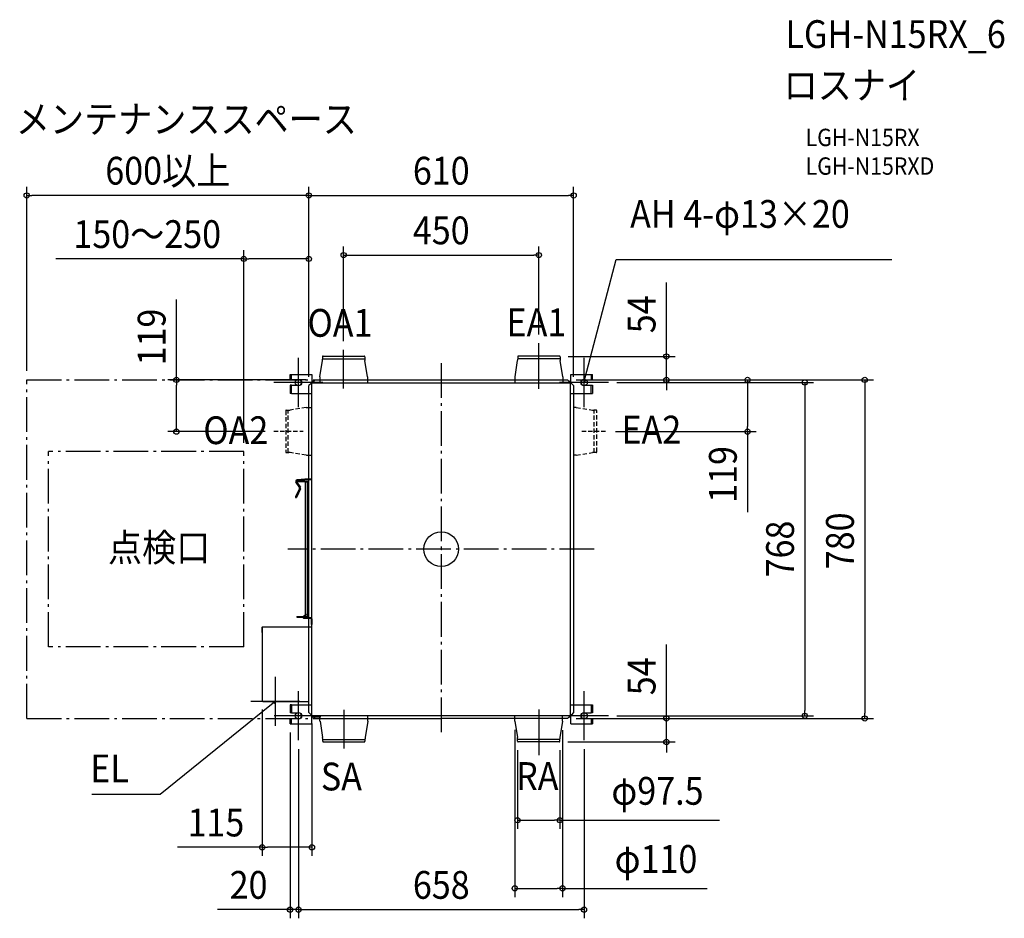
# Model space of a CAD drawing. Extents: x -971 to 1297, y -851 to 1220.
import ezdxf
from ezdxf.enums import TextEntityAlignment as Align

# ---------------------------------------------------------------- set-up
doc = ezdxf.new("R2010")
doc.units = 0
doc.header["$LTSCALE"] = 20
doc.header["$PDMODE"] = 3
doc.header["$PDSIZE"] = -2
doc.linetypes.add('DASHDOT', pattern=[5.5, 4, -0.6, 0.3, -0.6])
doc.linetypes.add('DASHED', pattern=[0.75, 0.5, -0.25])
doc.layers.get('DEFPOINTS').update_dxf_attribs({"linetype": 'CONTINUOUS'})
for name, color, linetype in [('ARRANGE', 1, 'CONTINUOUS'), ('BASIS', 6, 'DASHDOT'), ('DETAIL', 5, 'CONTINUOUS'), ('ETC', 61, 'CONTINUOUS'), ('FIX', 11, 'CONTINUOUS'), ('NOTE', 4, 'CONTINUOUS'), ('OUTLINE', 3, 'CONTINUOUS'), ('SERVICESPACE', 2, 'DASHDOT'), ('SIZE', 30, 'CONTINUOUS')]:
    doc.layers.add(name, color=color, linetype=linetype)
doc.styles.get("Standard").update_dxf_attribs({"font": 'SIMPLEX.shx', "width": 0.9, "height": 64, "bigfont": 'BIGFONT.shx'})

msp = doc.modelspace()

# ---------------------------------------------------------------- linework, layer by layer
at = {"layer": 'ARRANGE', "color": 1, "linetype": 'CONTINUOUS'}
msp.add_circle((0, 0), 40, dxfattribs=at)
msp.add_point((0, 0), dxfattribs=at)
at = {"layer": 'BASIS', "color": 6, "linetype": 'DASHDOT'}
for p, q in [((0, 428.3), (0, -422.6)), ((352.3, 0), (-353.6, 0))]:
    msp.add_line(p, q, dxfattribs=at)
at = {"layer": 'DEFPOINTS', "color": 30, "linetype": 'CONTINUOUS'}
for p in [(-955.2, 815), (305.1, 815), (-455.1, 668.9), (225, 677.5), (-225, 459.5), (225, 474.9), (272.3, 444.1), (-955.2, 390.7), (-291.1, 390), (291.1, 390), (291.1, 390), (291.1, 390), (518.7, 390), (-305.1, 376.7), (-305.1, 376.7), (-305.1, 376.7), (305.1, 376.7), (384.9, 384), (-610.4, 270.8), (-386.1, 270.8), (381.9, 270.8), (705.9, 270.8), (-455.1, 225.1), (-412.7, -349.6), (-297.9, -381.9), (384.9, -384), (837.7, -384), (-348.4, -402.5), (169.4, -396.3), (279.4, -396.7), (291.1, -390), (291.1, -390), (975.8, -390), (-328.9, -440.5), (-328.9, -440.5), (175.7, -442.8), (271.8, -444.2), (273.2, -442.8), (329, -440.5), (518.7, -444.2), (273.2, -624.6), (-297.9, -686.9), (279.4, -781.6), (-348.4, -830.6), (329, -830.6)]:
    msp.add_point(p, dxfattribs=at)
at = {"layer": 'DETAIL', "color": 5, "linetype": 'CONTINUOUS'}
for p, q in [((-279.9, 396.7), (-274, 434.7)), ((-273.7, 443.4), (-273.7, 437.9)), ((-273.7, 438.8), (-176.2, 438.8)), ((-272.3, 444.8), (-177.6, 444.8)), ((-176.2, 443.4), (-176.2, 437.9)), ((-170, 396.7), (-175.9, 434.7)), ((170, 396.7), (175.9, 434.7)), ((176.2, 443.4), (176.2, 437.9)), ((273.7, 438.8), (176.2, 438.8)), ((272.3, 444.8), (177.6, 444.8)), ((273.7, 443.4), (273.7, 437.9)), ((279.9, 396.7), (274, 434.7)), ((-348.4, 390.5), (-348.4, 402.5)), ((-348.4, 402.5), (-298.4, 402.5)), ((-348.4, 390.5), (-328.4, 390.5)), ((-345.2, 390.5), (-345.2, 402.5)), ((-298.4, 402.5), (-298.4, 383)), ((-291.1, 390), (-296.3, 384.8)), ((-295.2, 387.2), (-294.6, 387.2)), ((-291.1, 390), (0, 390)), ((-279.9, 396.7), (-280, 396.3)), ((-280, 396.3), (-280, 383.5)), ((-170, 396.7), (-169.9, 396.3)), ((-169.9, 396.3), (-169.9, 383.5)), ((0, 390), (291.1, 390)), ((170, 396.7), (169.9, 396.3)), ((169.9, 396.3), (169.9, 383.5)), ((279.9, 396.7), (280, 396.3)), ((280, 396.3), (280, 383.5)), ((291.1, 390), (296.3, 384.8)), ((294.6, 387.2), (295.2, 387.2)), ((298.4, 402.5), (348.4, 402.5)), ((298.4, 383), (298.4, 402.5)), ((328.4, 390.5), (348.4, 390.5)), ((345.2, 402.5), (345.2, 390.5)), ((348.4, 390.5), (348.4, 402.5)), ((-348.4, 377.5), (-348.4, 359)), ((-345.2, 377.5), (-348.4, 377.5)), ((-345.2, 359), (-345.2, 377.5)), ((-345.2, 377.5), (-328.4, 377.5)), ((-345.2, 377.5), (-345.2, 377.5)), ((-299.9, 381.9), (-305.1, 376.7)), ((-305.1, -376.7), (-305.1, 376.7)), ((-297.9, 381.9), (-299.9, 381.9)), ((-298.4, 383), (-298.4, 381.9)), ((-298.4, 381.9), (-297.9, 381.9)), ((-297.9, 383), (-297.9, 381.9)), ((-297.9, -381.9), (-297.9, 381.9)), ((-297.4, 384), (-296.3, 384)), ((-297.4, 383.5), (-296.3, 383.5)), ((-296.3, 384.8), (-296.3, 383.5)), ((-296.3, 384), (-296.3, 383.5)), ((-296.3, 383.5), (296.3, 383.5)), ((296.3, 384.8), (296.3, 381.9)), ((296.3, 384), (296.3, 381.9)), ((296.3, 384), (297.4, 384)), ((296.3, 383.5), (297.4, 383.5)), ((299.9, 381.9), (296.3, 381.9)), ((296.3, 381.9), (298.4, 381.9)), ((297.9, 383), (297.9, 381.9)), ((297.9, -381.9), (297.9, 381.9)), ((298.4, 383), (298.4, 381.9)), ((305.1, 376.7), (299.9, 381.9)), ((305.1, 376.7), (305.1, -376.7)), ((328.4, 377.5), (345.2, 377.5)), ((345.2, 359), (345.2, 377.5)), ((345.2, 377.5), (348.4, 377.5)), ((345.2, 377.5), (345.2, 377.5)), ((348.4, 377.5), (348.4, 359)), ((-345.2, 359), (-348.4, 359)), ((-345.2, 359), (-297.9, 359)), ((297.9, 359), (345.2, 359)), ((345.2, 359), (348.4, 359)), ((-304.8, 162), (-332.3, 159.6)), ((-304.8, 159.8), (-332.1, 157.4)), ((-304.8, 162), (-299.6, 162.4)), ((-304.8, 159.8), (-299.4, 160.2)), ((-326.4, 139.9), (-335.6, 120.2)), ((-335, 153.6), (-326.5, 141.5)), ((-324.4, 139), (-333.6, 119.3)), ((-333.2, 154.9), (-324.7, 142.7)), ((-332.4, 156.5), (-311.2, 156.5)), ((-307.4, 155.5), (-332.4, 155.5)), ((-313.2, 156.2), (-313.2, 156.3)), ((-313.2, 156.3), (-313.2, 156.3)), ((-313.2, 156.3), (-313.2, 156.3)), ((-313.2, 156.3), (-313.2, 156.3)), ((-313.2, 156.3), (-313.2, 156.3)), ((-313.2, 156.3), (-313.2, 156.3)), ((-313.2, 156.3), (-313.2, 156.3)), ((-313.2, 156.3), (-313.2, 156.3)), ((-313.2, 156.3), (-313.2, 156.3)), ((-313.2, 156.3), (-313.1, 156.3)), ((-313.2, 156.1), (-313.2, 156.2)), ((-313.2, 156.2), (-313.2, 156.2)), ((-313.2, 156.2), (-313.2, 156.2)), ((-313.2, 156.2), (-313.2, 156.2)), ((-313.2, 156.2), (-313.2, 156.2)), ((-313.2, 156.2), (-313.2, 156.2)), ((-313.2, 156.2), (-313.2, 156.2)), ((-313.2, 156.2), (-313.2, 156.2)), ((-313.2, 156.2), (-313.2, 156.2)), ((-313.2, 156.2), (-313.2, 156.2)), ((-313.2, 156.2), (-313.2, 156.2)), ((-313.2, 156.2), (-313.2, 156.2)), ((-313.2, 156), (-313.2, 156.1)), ((-313.2, 156.1), (-313.2, 156.1)), ((-313.2, 156.1), (-313.2, 156.1)), ((-313.2, 156.1), (-313.2, 156.1)), ((-313.2, 156.1), (-313.2, 156.1)), ((-313.2, 156.1), (-313.2, 156.1)), ((-313.2, 156.1), (-313.2, 156.1)), ((-313.2, 156.1), (-313.2, 156.1)), ((-313.2, 156.1), (-313.2, 156.1)), ((-313.2, 156.1), (-313.2, 156.1)), ((-313.2, 156.1), (-313.2, 156.1)), ((-313.2, 156.1), (-313.2, 156.1)), ((-313.2, 155.9), (-313.2, 156)), ((-313.2, 156), (-313.2, 156)), ((-313.2, 156), (-313.2, 156)), ((-313.2, 156), (-313.2, 156)), ((-313.2, 156), (-313.2, 156)), ((-313.2, 156), (-313.2, 156)), ((-313.2, 156), (-313.2, 156)), ((-313.2, 156), (-313.2, 156)), ((-313.2, 156), (-313.2, 156)), ((-313.2, 156), (-313.2, 156)), ((-313.2, 156), (-313.2, 156)), ((-313.2, 155.8), (-313.2, 155.9)), ((-313.2, 155.9), (-313.2, 155.9)), ((-313.2, 155.9), (-313.2, 155.9)), ((-313.2, 155.9), (-313.2, 155.9)), ((-313.2, 155.9), (-313.2, 155.9)), ((-313.2, 155.9), (-313.2, 155.9)), ((-313.2, 155.9), (-313.2, 155.9)), ((-313.2, 155.9), (-313.2, 155.9)), ((-313.2, 155.9), (-313.2, 155.9)), ((-313.2, 155.9), (-313.2, 155.9)), ((-313.2, 155.9), (-313.2, 155.9)), ((-313.2, 155.9), (-313.2, 155.9)), ((-313.2, 155.9), (-313.2, 155.9)), ((-313.1, 155.8), (-313.2, 155.8)), ((-313.2, 155.8), (-313.2, 155.8)), ((-313.2, 155.8), (-313.2, 155.8)), ((-313.2, 155.8), (-313.2, 155.8)), ((-313.2, 155.8), (-313.2, 155.8)), ((-313.2, 155.8), (-313.2, 155.8)), ((-313.2, 155.8), (-313.2, 155.8)), ((-313.2, 155.8), (-313.2, 155.8)), ((-313.2, 155.8), (-313.2, 155.8)), ((-313.2, 155.8), (-313.2, 155.8)), ((-313.2, 155.8), (-313.2, 155.8)), ((-313.1, 156.4), (-313.1, 156.5)), ((-313.1, 156.5), (-313.1, 156.5)), ((-313.1, 156.5), (-313.1, 156.5)), ((-313.1, 156.5), (-313, 156.5)), ((-313.1, 156.3), (-313.1, 156.4)), ((-313.1, 156.4), (-313.1, 156.4)), ((-313.1, 156.4), (-313.1, 156.4)), ((-313.1, 156.4), (-313.1, 156.4)), ((-313.1, 156.4), (-313.1, 156.4)), ((-313.1, 156.4), (-313.1, 156.4)), ((-313.1, 156.4), (-313.1, 156.4)), ((-313.1, 156.4), (-313.1, 156.4)), ((-313.1, 156.4), (-313.1, 156.4)), ((-313.1, 156.4), (-313.1, 156.4)), ((-313.1, 156.4), (-313.1, 156.4)), ((-313.1, 156.4), (-313.1, 156.4)), ((-313.1, 156.4), (-313.1, 156.4)), ((-313.1, 156.4), (-313.1, 156.4)), ((-313.1, 156.4), (-313.1, 156.4)), ((-313.1, 156.4), (-313.1, 156.4)), ((-313.1, 156.4), (-313.1, 156.4)), ((-313.1, 156.3), (-313.1, 156.3)), ((-313.1, 156.3), (-313.1, 156.3)), ((-313.1, 156.3), (-313.1, 156.3)), ((-313.1, 155.7), (-313.1, 155.8)), ((-313.1, 155.6), (-313.1, 155.7)), ((-313.1, 155.7), (-313.1, 155.7)), ((-313.1, 155.7), (-313.1, 155.7)), ((-313.1, 155.7), (-313.1, 155.7)), ((-313.1, 155.7), (-313.1, 155.7)), ((-313.1, 155.7), (-313.1, 155.7)), ((-313.1, 155.7), (-313.1, 155.7)), ((-313.1, 155.7), (-313.1, 155.7)), ((-313.1, 155.7), (-313.1, 155.7)), ((-313.1, 155.7), (-313.1, 155.7)), ((-313.1, 155.7), (-313.1, 155.7)), ((-313.1, 155.7), (-313.1, 155.7)), ((-313.1, 155.7), (-313.1, 155.7)), ((-313.1, 155.7), (-313.1, 155.7)), ((-313.1, 155.7), (-313.1, 155.7)), ((-313.1, 155.7), (-313.1, 155.7)), ((-313.1, 155.7), (-313.1, 155.7)), ((-313, 155.6), (-313.1, 155.6)), ((-313.1, 155.6), (-313.1, 155.6)), ((-313.1, 155.6), (-313.1, 155.6)), ((-313.1, 155.6), (-313.1, 155.6)), ((-313.1, 155.6), (-313.1, 155.6)), ((-313.1, 155.6), (-313.1, 155.6)), ((-313, 156.5), (-313, 156.5)), ((-313, 156.5), (-313, 156.5)), ((-313, 156.5), (-313, 156.5)), ((-313, 156.5), (-313, 156.5)), ((-313, 156.5), (-313, 156.5)), ((-313, 156.5), (-313, 156.5)), ((-313, 156.5), (-313, 156.5)), ((-313, 156.5), (-313, 156.5)), ((-313, 156.5), (-313, 156.5)), ((-313, 156.5), (-313, 156.5)), ((-313, 156.5), (-313, 156.5)), ((-313, 156.5), (-313, 156.5)), ((-313, 156.5), (-313, 156.5)), ((-313, 156.5), (-313, 156.5)), ((-313, 156.5), (-313, 156.5)), ((-313, 156.5), (-313, 156.5)), ((-313, 156.5), (-313, 156.5)), ((-313, 156.5), (-313, 156.5)), ((-313, 156.5), (-312.9, 156.5)), ((-312.9, 155.6), (-313, 155.6)), ((-313, 155.6), (-313, 155.6)), ((-313, 155.6), (-313, 155.6)), ((-313, 155.6), (-313, 155.6)), ((-313, 155.6), (-313, 155.6)), ((-313, 155.6), (-313, 155.6)), ((-313, 155.6), (-313, 155.6)), ((-313, 155.6), (-313, 155.6)), ((-313, 155.6), (-313, 155.6)), ((-313, 155.6), (-313, 155.6)), ((-313, 155.6), (-313, 155.6)), ((-313, 155.6), (-313, 155.6)), ((-313, 155.6), (-313, 155.6)), ((-313, 155.6), (-313, 155.6)), ((-313, 155.6), (-313, 155.6)), ((-313, 155.6), (-313, 155.6)), ((-313, 155.6), (-313, 155.6)), ((-313, 155.6), (-313, 155.6)), ((-313, 155.6), (-313, 155.6)), ((-312.9, 156.5), (-312.9, 156.5)), ((-312.9, 156.5), (-312.9, 156.5)), ((-312.9, 156.5), (-312.9, 156.5)), ((-312.9, 156.5), (-312.9, 156.5)), ((-312.9, 156.5), (-312.9, 156.5)), ((-312.9, 156.5), (-312.9, 156.5)), ((-312.9, 156.5), (-312.9, 156.5)), ((-312.9, 156.5), (-312.9, 156.5)), ((-312.9, 156.5), (-312.9, 156.5)), ((-312.9, 156.5), (-312.9, 156.5)), ((-312.9, 156.5), (-312.9, 156.5)), ((-312.9, 156.5), (-312.9, 156.5)), ((-312.9, 156), (-312.9, 155.5)), ((-307.4, 156), (-312.9, 156)), ((-312.9, 155.5), (-312.9, 155.6)), ((-312.9, 155.6), (-312.9, 155.6)), ((-312.9, 155.5), (-312.9, 155.5)), ((-312.9, 155.5), (-312.9, 155.5)), ((-312.9, 155.5), (-312.9, 155.5)), ((-312.9, 155.5), (-312.9, 155.5)), ((-312.9, 155.5), (-312.9, 155.5)), ((-312.9, 155.5), (-312.9, 155.5)), ((-312.9, 155.5), (-312.9, 155.5)), ((-312.9, 155.5), (-312.9, 155.5)), ((-312.9, 155.5), (-312.9, 155.5)), ((-312.9, 155.5), (-312.9, 155.5)), ((-312.9, -154.8), (-312.9, 154.8)), ((-312.9, 154.8), (-310.9, 154.8)), ((-311.2, 156), (-311.2, 156.5)), ((-310.9, 154.8), (-306.4, 154.8)), ((-307.9, -151.8), (-307.9, 151.8)), ((-306.9, 154.8), (-306.9, 155)), ((-306.4, -155), (-306.4, 155)), ((-306.4, 155), (-304.8, 155)), ((-332.4, -155.5), (-307.4, -155.5)), ((-332.4, -156.5), (-311.2, -156.5)), ((-318.1, -155.5), (-312.9, -150.4)), ((-317.2, -156.4), (-318.1, -155.5)), ((-317.2, -156.4), (-316.4, -155.5)), ((-312.9, -152), (-316.4, -155.5)), ((-305.1, -158.4), (-316.4, -158.4)), ((-313.1, -155.8), (-313.2, -155.8)), ((-313.2, -155.8), (-313.2, -155.8)), ((-313.2, -155.8), (-313.2, -155.8)), ((-313.2, -155.8), (-313.2, -155.8)), ((-313.2, -155.8), (-313.2, -155.8)), ((-313.2, -155.8), (-313.2, -155.8)), ((-313.2, -155.8), (-313.2, -155.8)), ((-313.2, -155.8), (-313.2, -155.8)), ((-313.2, -155.8), (-313.2, -155.8)), ((-313.2, -155.8), (-313.2, -155.8)), ((-313.2, -155.8), (-313.2, -155.8)), ((-313.2, -155.8), (-313.2, -155.9)), ((-313.2, -155.9), (-313.2, -155.9)), ((-313.2, -155.9), (-313.2, -155.9)), ((-313.2, -155.9), (-313.2, -155.9)), ((-313.2, -155.9), (-313.2, -155.9)), ((-313.2, -155.9), (-313.2, -155.9)), ((-313.2, -155.9), (-313.2, -155.9)), ((-313.2, -155.9), (-313.2, -155.9)), ((-313.2, -155.9), (-313.2, -155.9)), ((-313.2, -155.9), (-313.2, -155.9)), ((-313.2, -155.9), (-313.2, -155.9)), ((-313.2, -155.9), (-313.2, -155.9)), ((-313.2, -155.9), (-313.2, -155.9)), ((-313.2, -155.9), (-313.2, -156)), ((-313.2, -156), (-313.2, -156)), ((-313.2, -156), (-313.2, -156)), ((-313.2, -156), (-313.2, -156)), ((-313.2, -156), (-313.2, -156)), ((-313.2, -156), (-313.2, -156)), ((-313.2, -156), (-313.2, -156)), ((-313.2, -156), (-313.2, -156)), ((-313.2, -156), (-313.2, -156)), ((-313.2, -156), (-313.2, -156)), ((-313.2, -156), (-313.2, -156)), ((-313.2, -156), (-313.2, -156.1)), ((-313.2, -156.1), (-313.2, -156.1)), ((-313.2, -156.1), (-313.2, -156.1)), ((-313.2, -156.1), (-313.2, -156.1)), ((-313.2, -156.1), (-313.2, -156.1)), ((-313.2, -156.1), (-313.2, -156.1)), ((-313.2, -156.1), (-313.2, -156.1)), ((-313.2, -156.1), (-313.2, -156.1)), ((-313.2, -156.1), (-313.2, -156.1)), ((-313.2, -156.1), (-313.2, -156.1)), ((-313.2, -156.1), (-313.2, -156.1)), ((-313.2, -156.1), (-313.2, -156.1)), ((-313.2, -156.1), (-313.2, -156.2)), ((-313.2, -156.2), (-313.2, -156.2)), ((-313.2, -156.2), (-313.2, -156.2)), ((-313.2, -156.2), (-313.2, -156.2)), ((-313.2, -156.2), (-313.2, -156.2)), ((-313.2, -156.2), (-313.2, -156.2)), ((-313.2, -156.2), (-313.2, -156.2)), ((-313.2, -156.2), (-313.2, -156.2)), ((-313.2, -156.2), (-313.2, -156.2)), ((-313.2, -156.2), (-313.2, -156.2)), ((-313.2, -156.2), (-313.2, -156.2)), ((-313.2, -156.2), (-313.2, -156.2)), ((-313.2, -156.2), (-313.2, -156.3)), ((-313.2, -156.3), (-313.2, -156.3)), ((-313.2, -156.3), (-313.2, -156.3)), ((-313.2, -156.3), (-313.2, -156.3)), ((-313.2, -156.3), (-313.2, -156.3)), ((-313.2, -156.3), (-313.2, -156.3)), ((-313.2, -156.3), (-313.2, -156.3)), ((-313.2, -156.3), (-313.2, -156.3)), ((-313.2, -156.3), (-313.2, -156.3)), ((-313.2, -156.3), (-313.1, -156.3)), ((-313, -155.6), (-313.1, -155.6)), ((-313.1, -155.6), (-313.1, -155.6)), ((-313.1, -155.6), (-313.1, -155.6)), ((-313.1, -155.6), (-313.1, -155.6)), ((-313.1, -155.6), (-313.1, -155.6)), ((-313.1, -155.6), (-313.1, -155.6)), ((-313.1, -155.6), (-313.1, -155.7)), ((-313.1, -155.7), (-313.1, -155.7)), ((-313.1, -155.7), (-313.1, -155.7)), ((-313.1, -155.7), (-313.1, -155.7)), ((-313.1, -155.7), (-313.1, -155.7)), ((-313.1, -155.7), (-313.1, -155.7)), ((-313.1, -155.7), (-313.1, -155.7)), ((-313.1, -155.7), (-313.1, -155.7)), ((-313.1, -155.7), (-313.1, -155.7)), ((-313.1, -155.7), (-313.1, -155.7)), ((-313.1, -155.7), (-313.1, -155.7)), ((-313.1, -155.7), (-313.1, -155.7)), ((-313.1, -155.7), (-313.1, -155.7)), ((-313.1, -155.7), (-313.1, -155.7)), ((-313.1, -155.7), (-313.1, -155.7)), ((-313.1, -155.7), (-313.1, -155.7)), ((-313.1, -155.7), (-313.1, -155.7)), ((-313.1, -155.7), (-313.1, -155.8)), ((-313.1, -156.3), (-313.1, -156.3)), ((-313.1, -156.3), (-313.1, -156.3)), ((-313.1, -156.3), (-313.1, -156.3)), ((-313.1, -156.3), (-313.1, -156.4)), ((-313.1, -156.4), (-313.1, -156.4)), ((-313.1, -156.4), (-313.1, -156.4)), ((-313.1, -156.4), (-313.1, -156.4)), ((-313.1, -156.4), (-313.1, -156.4)), ((-313.1, -156.4), (-313.1, -156.4)), ((-313.1, -156.4), (-313.1, -156.4)), ((-313.1, -156.4), (-313.1, -156.4)), ((-313.1, -156.4), (-313.1, -156.4)), ((-313.1, -156.4), (-313.1, -156.4)), ((-313.1, -156.4), (-313.1, -156.4)), ((-313.1, -156.4), (-313.1, -156.4)), ((-313.1, -156.4), (-313.1, -156.4)), ((-313.1, -156.4), (-313.1, -156.4)), ((-313.1, -156.4), (-313.1, -156.4)), ((-313.1, -156.4), (-313.1, -156.4)), ((-313.1, -156.4), (-313.1, -156.4)), ((-313.1, -156.4), (-313.1, -156.5)), ((-313.1, -156.5), (-313.1, -156.5)), ((-313.1, -156.5), (-313.1, -156.5)), ((-313.1, -156.5), (-313, -156.5)), ((-312.9, -155.6), (-313, -155.6)), ((-313, -155.6), (-313, -155.6)), ((-313, -155.6), (-313, -155.6)), ((-313, -155.6), (-313, -155.6)), ((-313, -155.6), (-313, -155.6)), ((-313, -155.6), (-313, -155.6)), ((-313, -155.6), (-313, -155.6)), ((-313, -155.6), (-313, -155.6)), ((-313, -155.6), (-313, -155.6)), ((-313, -155.6), (-313, -155.6)), ((-313, -155.6), (-313, -155.6)), ((-313, -155.6), (-313, -155.6)), ((-313, -155.6), (-313, -155.6)), ((-313, -155.6), (-313, -155.6)), ((-313, -155.6), (-313, -155.6)), ((-313, -155.6), (-313, -155.6)), ((-313, -155.6), (-313, -155.6)), ((-313, -155.6), (-313, -155.6)), ((-313, -155.6), (-313, -155.6)), ((-313, -156.5), (-313, -156.5)), ((-313, -156.5), (-313, -156.5)), ((-313, -156.5), (-313, -156.5)), ((-313, -156.5), (-313, -156.5)), ((-313, -156.5), (-313, -156.5)), ((-313, -156.5), (-313, -156.5)), ((-313, -156.5), (-313, -156.5)), ((-313, -156.5), (-313, -156.5)), ((-313, -156.5), (-313, -156.5)), ((-313, -156.5), (-313, -156.5)), ((-313, -156.5), (-313, -156.5)), ((-313, -156.5), (-313, -156.5)), ((-313, -156.5), (-313, -156.5)), ((-313, -156.5), (-313, -156.5)), ((-313, -156.5), (-313, -156.5)), ((-313, -156.5), (-313, -156.5)), ((-313, -156.5), (-313, -156.5)), ((-313, -156.5), (-313, -156.5)), ((-313, -156.5), (-312.9, -156.5)), ((-312.9, -150.4), (-312.4, -149.9)), ((-311.6, -150.7), (-312.9, -152)), ((-312.9, -154.8), (-310.9, -154.8)), ((-312.9, -156), (-312.9, -155.5)), ((-312.9, -155.5), (-312.9, -155.5)), ((-312.9, -155.5), (-312.9, -155.5)), ((-312.9, -155.5), (-312.9, -155.5)), ((-312.9, -155.5), (-312.9, -155.5)), ((-312.9, -155.5), (-312.9, -155.5)), ((-312.9, -155.5), (-312.9, -155.5)), ((-312.9, -155.5), (-312.9, -155.5)), ((-312.9, -155.5), (-312.9, -155.5)), ((-312.9, -155.5), (-312.9, -155.5)), ((-312.9, -155.5), (-312.9, -155.5)), ((-312.9, -155.5), (-312.9, -155.6)), ((-312.9, -155.6), (-312.9, -155.6)), ((-312.9, -156), (-307.4, -156)), ((-312.9, -156.5), (-312.9, -156.5)), ((-312.9, -156.5), (-312.9, -156.5)), ((-312.9, -156.5), (-312.9, -156.5)), ((-312.9, -156.5), (-312.9, -156.5)), ((-312.9, -156.5), (-312.9, -156.5)), ((-312.9, -156.5), (-312.9, -156.5)), ((-312.9, -156.5), (-312.9, -156.5)), ((-312.9, -156.5), (-312.9, -156.5)), ((-312.9, -156.5), (-312.9, -156.5)), ((-312.9, -156.5), (-312.9, -156.5)), ((-312.9, -156.5), (-312.9, -156.5)), ((-312.9, -156.5), (-312.9, -156.5)), ((-312.4, -149.9), (-311.6, -150.7)), ((-311.2, -156), (-311.2, -156.5)), ((-310.9, -154.8), (-306.4, -154.8)), ((-306.9, -154.8), (-306.9, -155)), ((-306.4, -155), (-305.1, -155)), ((-300.8, -158.4), (-305.1, -158.4)), ((-413.3, -180.9), (-413.3, -192.4)), ((-412.7, -180.9), (-412.7, -349.6)), ((-412.7, -180.9), (-412.1, -180.9)), ((-412.1, -180.9), (-412.1, -179.7)), ((-297.9, -179.7), (-412.1, -179.7)), ((-305.1, -159.6), (-316.4, -159.6)), ((-300.8, -159.6), (-305.1, -159.6)), ((-299.6, -160.8), (-299.6, -173.4)), ((-298.4, -173.4), (-299.6, -173.4)), ((-298.4, -160.8), (-298.4, -173.4)), ((-412.7, -184.3), (-413.3, -184.3)), ((-413.3, -184.3), (-413.3, -188.3)), ((-412.7, -188.3), (-413.3, -188.3)), ((-412.7, -192.4), (-413.3, -192.4)), ((-411.5, -350.8), (-305.1, -350.8)), ((-345.2, -359), (-348.4, -359)), ((-348.4, -359), (-348.4, -377.5)), ((-345.2, -359), (-297.9, -359)), ((-345.2, -359), (-345.2, -377.5)), ((297.9, -359), (345.2, -359)), ((345.2, -359), (345.2, -377.5)), ((345.2, -359), (348.4, -359)), ((348.4, -359), (348.4, -377.5)), ((-345.2, -377.5), (-348.4, -377.5)), ((-345.2, -377.5), (-328.4, -377.5)), ((-345.2, -377.5), (-345.2, -377.5)), ((-299.9, -381.9), (-305.1, -376.7)), ((-297.9, -381.9), (-299.9, -381.9)), ((-298.4, -383), (-298.4, -381.9)), ((-298.4, -381.9), (-297.9, -381.9)), ((-298.4, -383), (-298.4, -381.9)), ((-298.4, -402.5), (-298.4, -383)), ((-297.9, -383), (-297.9, -381.9)), ((-297.4, -383.5), (-296.3, -383.5)), ((-297.4, -384), (-296.3, -384)), ((-296.3, -383.5), (-296.3, -384.8)), ((-296.3, -383.5), (296.3, -383.5)), ((-296.3, -383.5), (-296.3, -384)), ((-296.3, -384.8), (-291.1, -390)), ((-279.5, -396.3), (-279.5, -383.5)), ((-278.4, -387.2), (-278.4, -384)), ((-169.4, -396.3), (-169.4, -383.5)), ((169.4, -396.3), (169.4, -383.5)), ((279.5, -396.3), (279.5, -383.5)), ((296.3, -384.8), (291.1, -390)), ((296.3, -383.5), (296.3, -384.8)), ((296.3, -383.5), (296.3, -384)), ((296.3, -383.5), (297.4, -383.5)), ((296.3, -384), (297.4, -384)), ((299.9, -381.9), (297.9, -381.9)), ((297.9, -381.9), (298.4, -381.9)), ((297.9, -383), (297.9, -381.9)), ((298.4, -383), (298.4, -381.9)), ((298.4, -402.5), (298.4, -383)), ((305.1, -376.7), (299.9, -381.9)), ((328.4, -377.5), (345.2, -377.5)), ((348.4, -377.5), (345.2, -377.5)), ((345.2, -377.5), (345.2, -377.5)), ((-348.4, -390.5), (-328.4, -390.5)), ((-348.4, -402.5), (-348.4, -390.5)), ((-348.4, -402.5), (-298.4, -402.5)), ((-345.2, -402.5), (-345.2, -390.5)), ((-278.4, -387.2), (-294.6, -387.2)), ((-291.1, -390), (0, -390)), ((-279.4, -396.7), (-279.5, -396.3)), ((-279.4, -396.7), (-273.5, -434.1)), ((-169.5, -396.7), (-175.4, -434.1)), ((-169.5, -396.7), (-169.4, -396.3)), ((291.1, -390), (0, -390)), ((169.5, -396.7), (169.4, -396.3)), ((169.5, -396.7), (175.4, -434.1)), ((279.4, -396.7), (273.5, -434.1)), ((279.4, -396.7), (279.5, -396.3)), ((298.4, -402.5), (348.4, -402.5)), ((328.4, -390.5), (348.4, -390.5)), ((345.2, -390.5), (345.2, -402.5)), ((348.4, -390.5), (348.4, -402.5)), ((-273.2, -442.8), (-273.2, -437.3)), ((-273.2, -438.2), (-175.7, -438.2)), ((-271.8, -444.2), (-177.1, -444.2)), ((-175.7, -442.8), (-175.7, -437.3)), ((175.7, -442.8), (175.7, -437.3)), ((273.2, -438.2), (175.7, -438.2)), ((271.8, -444.2), (177.1, -444.2)), ((273.2, -442.8), (273.2, -437.3))]:
    msp.add_line(p, q, dxfattribs=at)
at = {"layer": 'DETAIL', "color": 4, "linetype": 'CONTINUOUS'}
for p, q in [((329, 384), (332, 395.6)), ((329, 384), (329, 390.2)), ((332.1, 389.4), (329, 384)), ((-382.1, -350.8), (-391.4, -358.3)), ((-387.8, -353.3), (-382.1, -350.8)), ((-382.1, -350.8), (-385.8, -355.8))]:
    msp.add_line(p, q, dxfattribs=at)
at = {"layer": 'DETAIL', "color": 5, "linetype": 'DASHED'}
for p, q in [((-358.4, 318.8), (-358.4, 224.1)), ((-357, 320.2), (-351.5, 320.2)), ((-352.4, 222.7), (-352.4, 320.3)), ((-311.1, 326.5), (-348.3, 320.5)), ((-311.1, 326.5), (-310.7, 326.5)), ((-310.7, 326.5), (-297.9, 326.5)), ((310.7, 326.5), (305.1, 326.5)), ((311.1, 326.5), (310.7, 326.5)), ((311.1, 326.5), (348.3, 320.5)), ((357, 320.2), (351.5, 320.2)), ((352.4, 222.7), (352.4, 320.2)), ((358.4, 224.1), (358.4, 318.8)), ((-357, 222.7), (-351.5, 222.7)), ((-311.1, 216.5), (-348.3, 222.5)), ((-310.7, 216.5), (-297.9, 216.5)), ((310.7, 216.5), (305.1, 216.5)), ((311.1, 216.5), (310.7, 216.5)), ((311.1, 216.5), (348.3, 222.5)), ((357, 222.7), (351.5, 222.7))]:
    msp.add_line(p, q, dxfattribs=at)
at = {"layer": 'DETAIL', "color": 5, "linetype": 'CONTINUOUS'}
msp.add_circle((-299.5, 161.3), 1.1, dxfattribs=at)
for centre, radius, start, end in [((-293.7, 437.9), 20, 350.8954, 0), ((-272.3, 443.4), 1.38, 90, 180), ((-177.6, 443.4), 1.38, 0, 90), ((-156.2, 437.9), 20, 180, 189.1046), ((156.2, 437.9), 20, 350.8954, 0), ((177.6, 443.4), 1.38, 90, 180), ((272.3, 443.4), 1.38, 0, 90), ((293.7, 437.9), 20, 180, 189.1046), ((-328.4, 384), 6.5, 270, 90), ((-295.2, 390.4), 3.2, 180.4462, 270), ((295.2, 390.4), 3.2, 270, 359.5538), ((328.4, 384), 6.5, 90, 270), ((-295.2, 390.4), 6.4, 239.9927, 260.1031), ((-297.4, 383), 1, 90, 180), ((-297.4, 383), 0.5, 90, 180), ((295.2, 390.4), 6.4, 279.8969, 300.0073), ((297.4, 383), 1, 0, 90), ((297.4, 383), 0.5, 0, 90), ((-331.9, 155.8), 3.8, 95, 215), ((-331.9, 155.8), 1.6, 95, 215), ((-332.4, 156), 0.5, 90, 270), ((-327.9, 140.6), 1.6, 335, 35), ((-327.9, 140.6), 3.8, 335, 35), ((-310.9, 151.8), 3, 0, 90), ((-307.4, 155), 1, 0, 90), ((-307.4, 155), 0.5, 0, 90), ((-334.6, 119.7), 1.1, 155, 335), ((-334.6, 119.7), 1.1, 335, 155), ((298.4, 0), 0.0204, 315, 0), ((-332.4, -156), 0.5, 90, 270), ((-316.4, -157.2), 2.4, 163.0235, 270), ((-316.4, -157.2), 2.4, 134.9467, 163.0235), ((-316.4, -157.2), 1.2, 144.2611, 270), ((-316.4, -157.2), 1.2, 135, 144.2611), ((-310.9, -151.8), 3, 270, 0), ((-307.4, -155), 1, 270, 0), ((-307.4, -155), 0.5, 270, 0), ((-300.8, -160.8), 2.4, 0, 90), ((-412.1, -180.9), 1.2, 90, 180), ((-412.1, -180.9), 0.6, 90, 180), ((-300.8, -160.8), 1.2, 0, 90), ((-411.5, -349.6), 1.2, 180, 270), ((-328.4, -384), 6.5, 270, 90), ((-297.4, -383), 1, 180, 270), ((-295.2, -390.4), 6.4, 99.8969, 120.0073), ((-297.4, -383), 0.5, 180, 270), ((295.2, -390.4), 6.4, 59.9927, 80.1031), ((297.4, -383), 0.5, 270, 0), ((297.4, -383), 1, 270, 0), ((328.4, -384), 6.5, 90, 270), ((-295.2, -390.4), 3.2, 77.8927, 179.5538), ((295.2, -390.4), 3.2, 0.4462, 102.1073), ((295.2, -390.4), 3.2, 0, 0.4462), ((-293.2, -437.3), 20, 0, 9.1046), ((-271.8, -442.8), 1.38, 180, 270), ((-177.1, -442.8), 1.38, 270, 0), ((-155.7, -437.3), 20, 170.8954, 180), ((155.7, -437.3), 20, 0, 9.1046), ((177.1, -442.8), 1.38, 180, 270), ((271.8, -442.8), 1.38, 270, 0), ((293.2, -437.3), 20, 170.8954, 180)]:
    msp.add_arc(centre, radius, start, end, dxfattribs=at)
at = {"layer": 'DETAIL', "color": 5, "linetype": 'DASHED'}
for centre, radius, start, end in [((-357, 318.9), 1.38, 90, 180), ((-351.5, 340.2), 20, 270, 279.1046), ((351.5, 340.2), 20, 260.8954, 270), ((357, 318.9), 1.38, 0, 90), ((-357, 224.1), 1.38, 180, 270), ((-351.5, 202.7), 20, 80.8954, 90), ((351.5, 202.7), 20, 90, 99.1046), ((357, 224.1), 1.38, 270, 0)]:
    msp.add_arc(centre, radius, start, end, dxfattribs=at)
at = {"layer": 'FIX', "color": 11, "linetype": 'CONTINUOUS'}
for centre in [(-329, 384), (329, 384), (-328.9, -384), (329, -384)]:
    msp.add_circle(centre, 7.5, dxfattribs=at)
at = {"layer": 'NOTE', "color": 4, "linetype": 'CONTINUOUS'}
for p, q in [((332, 395.6), (403.2, 667.1)), ((403.2, 667.1), (1038.1, 667.1)), ((-225, 370.3), (-225, 459.5)), ((225, 369.1), (225, 474.9)), ((-329, 327.5), (-329, 440.5)), ((329, 327.5), (329, 440.5)), ((-272.5, 384), (-385.5, 384)), ((385.5, 384), (272.5, 384)), ((-382.1, -407.3), (-382.1, -294.3)), ((-328.9, -440.5), (-328.9, -327.5)), ((329, -440.5), (329, -327.5)), ((-391.4, -358.3), (-647.8, -565.2)), ((-325.6, -350.8), (-438.6, -350.8)), ((-272.4, -384), (-385.4, -384)), ((-224.5, -370.3), (-224.5, -459)), ((224.5, -369.1), (224.5, -474.9)), ((385.5, -384), (272.5, -384)), ((-647.8, -565.2), (-804.8, -565.2))]:
    msp.add_line(p, q, dxfattribs=at)
at = {"layer": 'NOTE', "color": 4, "linetype": 'DASHED'}
for p, q in [((-386.1, 271.5), (-318.1, 271.5)), ((323.7, 271.5), (381.9, 271.5))]:
    msp.add_line(p, q, dxfattribs=at)
at = {"layer": 'OUTLINE', "color": 3, "linetype": 'CONTINUOUS'}
for p, q in [((-297.9, 383), (-297.9, 381.9)), ((-297.9, -381.9), (-297.9, 381.9)), ((-297.4, 383.5), (-296.3, 383.5)), ((-296.3, 383.5), (296.3, 383.5)), ((296.3, 383.5), (297.4, 383.5)), ((297.9, 383), (297.9, 381.9)), ((297.9, -381.9), (297.9, 381.9)), ((-297.9, -383), (-297.9, -381.9)), ((-297.4, -383.5), (-296.3, -383.5)), ((-296.3, -383.5), (296.3, -383.5)), ((296.3, -383.5), (297.4, -383.5)), ((297.9, -383), (297.9, -381.9))]:
    msp.add_line(p, q, dxfattribs=at)
for centre, start, end in [((-297.4, 383), 90, 180), ((297.4, 383), 0, 90), ((-297.4, -383), 180, 270), ((297.4, -383), 270, 0)]:
    msp.add_arc(centre, 0.5, start, end, dxfattribs=at)
at = {"layer": 'SERVICESPACE', "color": 2, "linetype": 'DASHDOT'}
for p, q in [((-955.2, 390), (-291.1, 390)), ((-955.2, -390), (-955.2, 390)), ((-905.2, -225.1), (-905.2, 225.1)), ((-455.1, 225.1), (-905.2, 225.1)), ((-455.1, -225.1), (-455.1, 225.1)), ((-455.1, -225.1), (-905.2, -225.1)), ((-955.2, -390), (-291.1, -390))]:
    msp.add_line(p, q, dxfattribs=at)
at = {"layer": 'SIZE', "color": 30, "linetype": 'CONTINUOUS'}
for p, q in [((-955.2, 410.7), (-955.2, 835)), ((-305.1, 396.7), (-305.1, 835)), ((-305.1, 396.7), (-305.1, 835)), ((305.1, 396.7), (305.1, 835)), ((-955.2, 815), (-943.2, 815)), ((-317.1, 815), (-943.2, 815)), ((-305.1, 815), (-317.1, 815)), ((-305.1, 815), (-293.1, 815)), ((-293.1, 815), (293.1, 815)), ((305.1, 815), (293.1, 815)), ((-455.1, 245.1), (-455.1, 688.9)), ((-305.1, 396.7), (-305.1, 688.9)), ((-225, 479.5), (-225, 697.5)), ((225, 494.9), (225, 697.5)), ((-455.1, 668.9), (-888, 668.9)), ((-455.1, 668.9), (-443.1, 668.9)), ((-317.1, 668.9), (-443.1, 668.9)), ((-305.1, 668.9), (-317.1, 668.9)), ((-225, 677.5), (-213, 677.5)), ((-213, 677.5), (213, 677.5)), ((225, 677.5), (213, 677.5)), ((518.7, 456.1), (518.7, 614.1)), ((-610.4, 390), (-610.4, 575.4)), ((518.7, 444.1), (518.7, 456.1)), ((292.3, 444.1), (538.7, 444.1)), ((518.7, 390), (518.7, 444.1)), ((-311.1, 390), (-630.4, 390)), ((-610.4, 390), (-610.4, 378)), ((311.1, 390), (725.9, 390)), ((311.1, 390), (538.7, 390)), ((311.1, 390), (995.8, 390)), ((518.7, 390), (518.7, 378)), ((705.9, 390), (705.9, 378)), ((975.8, 390), (975.8, 378)), ((-610.4, 282.8), (-610.4, 378)), ((404.9, 384), (857.7, 384)), ((518.7, 378), (518.7, 366)), ((705.9, 378), (705.9, 282.8)), ((837.7, 384), (837.7, 372)), ((837.7, 372), (837.7, -372)), ((975.8, 378), (975.8, -378)), ((-610.4, 270.8), (-610.4, 282.8)), ((705.9, 270.8), (705.9, 282.8)), ((-406.1, 270.8), (-630.4, 270.8)), ((401.9, 270.8), (725.9, 270.8)), ((705.9, 270.8), (705.9, 85.3)), ((518.7, -378), (518.7, -220)), ((-412.7, -369.6), (-412.7, -706.9)), ((404.9, -384), (857.7, -384)), ((518.7, -390), (518.7, -378)), ((837.7, -384), (837.7, -372)), ((975.8, -390), (975.8, -378)), ((-297.9, -401.9), (-297.9, -706.9)), ((311.1, -390), (995.8, -390)), ((311.1, -390), (538.7, -390)), ((518.7, -444.2), (518.7, -390)), ((-348.4, -422.5), (-348.4, -850.6)), ((169.4, -416.3), (169.4, -801.6)), ((279.4, -416.7), (279.4, -801.6)), ((291.8, -444.2), (538.7, -444.2)), ((518.7, -444.2), (518.7, -456.2)), ((-328.9, -460.5), (-328.9, -850.6)), ((-328.9, -460.5), (-328.9, -850.6)), ((175.7, -462.8), (175.7, -644.6)), ((273.2, -462.8), (273.2, -644.6)), ((329, -460.5), (329, -850.6)), ((518.7, -456.2), (518.7, -468.2)), ((175.7, -624.6), (187.7, -624.6)), ((187.7, -624.6), (261.2, -624.6)), ((273.2, -624.6), (261.2, -624.6)), ((273.2, -624.6), (641.2, -624.6)), ((-412.7, -686.9), (-607.4, -686.9)), ((-412.7, -686.9), (-400.7, -686.9)), ((-309.9, -686.9), (-400.7, -686.9)), ((-297.9, -686.9), (-309.9, -686.9)), ((169.4, -781.6), (181.4, -781.6)), ((181.4, -781.6), (267.4, -781.6)), ((279.4, -781.6), (267.4, -781.6)), ((279.4, -781.6), (613.1, -781.6)), ((-360.4, -830.6), (-515.6, -830.6)), ((-348.4, -830.6), (-360.4, -830.6)), ((-328.9, -830.6), (-348.4, -830.6)), ((-328.9, -830.6), (-316.9, -830.6)), ((-328.9, -830.6), (-316.9, -830.6)), ((-316.9, -830.6), (317, -830.6)), ((-316.9, -830.6), (-304.9, -830.6)), ((329, -830.6), (317, -830.6))]:
    msp.add_line(p, q, dxfattribs=at)
for centre in [(-955.2, 815), (-305.1, 815), (-305.1, 815), (305.1, 815), (-225, 677.5), (225, 677.5), (-455.1, 668.9), (-305.1, 668.9), (518.7, 444.1), (-610.4, 390), (518.7, 390), (705.9, 390), (837.7, 384), (975.8, 390), (-610.4, 270.8), (705.9, 270.8), (518.7, -390), (837.7, -384), (975.8, -390), (518.7, -444.2), (175.7, -624.6), (273.2, -624.6), (-412.7, -686.9), (-297.9, -686.9), (169.4, -781.6), (279.4, -781.6), (-348.4, -830.6), (-328.9, -830.6), (-328.9, -830.6), (329, -830.6)]:
    msp.add_circle(centre, 6, dxfattribs=at)

# ---------------------------------------------------------------- texts
at = {"layer": 'ETC', "color": 61, "linetype": 'CONTINUOUS', "width": 0.9}
for s, height, p in [('LGH-N15RX_6', 64, (793.1, 1154.8)), ('ロスナイ', 64, (788.9, 1036.9)), ('LGH-N15RX', 40, (839.6, 928.7)), ('LGH-N15RXD', 40, (839.6, 862.7))]:
    msp.add_text(s, height=height, dxfattribs=at).set_placement(p)
at = {"layer": 'NOTE', "color": 4, "linetype": 'CONTINUOUS', "width": 0.9}
for s, p in [('AH 4-φ13×20', (435.2, 740.4)), ('OA1', (-308.2, 489.4)), ('EA1', (150.5, 490.7)), ('OA2', (-548.3, 242)), ('EA2', (415.3, 243.4)), ('SA', (-277.4, -555.9)), ('RA', (172.4, -554.8))]:
    msp.add_text(s, height=64, dxfattribs=at).set_placement(p)
at = {"layer": 'NOTE', "color": 4, "linetype": 'DASHDOT', "width": 0.9}
msp.add_text('点検口', height=64, dxfattribs=at).set_placement((-768, -28.4))
at = {"layer": 'NOTE', "color": 4, "linetype": 'CONTINUOUS', "width": 0.9}
msp.add_text('EL', height=64, dxfattribs=at).set_placement((-719.8, -537.2), align=Align.RIGHT)
at = {"layer": 'SERVICESPACE', "color": 2, "linetype": 'CONTINUOUS', "width": 0.9}
msp.add_text('メンテナンススペース', height=64, dxfattribs=at).set_placement((-980.4, 958.8))
at = {"layer": 'SIZE', "color": 30, "linetype": 'CONTINUOUS', "width": 0.9}
for s, p in [('600以上', (-630.2, 840)), ('610', (0, 840)), ('150～250', (-677.5, 693.9)), ('450', (0, 702.5)), ('φ97.5', (498.2, -588.9)), ('115', (-519.3, -661.9)), ('φ110', (494.8, -745.9)), ('20', (-444, -805.6)), ('658', (0, -805.6))]:
    msp.add_text(s, height=64, dxfattribs=at).set_placement(p, align=Align.CENTER)
for s, p in [('54', (493.7, 541.1)), ('119', (-635.4, 488.7)), ('119', (680.9, 172.1)), ('780', (950.8, 19.2)), ('768', (812.7, 0.3)), ('54', (493.7, -293))]:
    msp.add_text(s, height=64, rotation=90, dxfattribs=at).set_placement(p, align=Align.CENTER)

doc.saveas('drawing.dxf')
